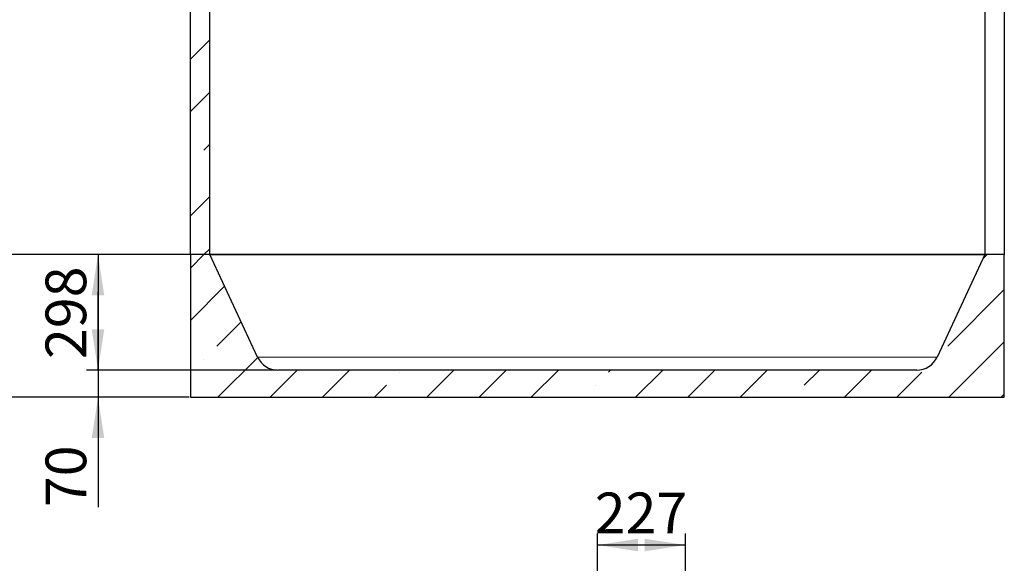
# Model space of a CAD drawing. Units: millimetres. Extents: x 0 to 420, y 0 to 297.
# Drawn here: x 76 to 161, y 160 to 207 of the extents above; entities that cross this region are included whole.
import ezdxf

# ---------------------------------------------------------------- set-up
doc = ezdxf.new("R2010")
doc.units = ezdxf.units.MM
doc.layers.add('TEXT', color=7, linetype='Continuous')
doc.styles.add('SLDTEXTSTYLE0', font='TXT', dxfattribs={"width": 0.605})
doc.dimstyles.new('SLDDIMSTYLE0', dxfattribs={"dimtxt": 3.5, "dimasz": 3.5, "dimexe": 0, "dimexo": 0.0625, "dimgap": 0.875, "dimtad": 1, "dimdec": 0, "dimlfac": 30, "dimrnd": 1e-09, "dimzin": 12, "dimdsep": 46, "dimtxsty": 'SLDTEXTSTYLE0', "dimsah": 1, "dimcen": 0.09, "dimadec": 0, "dimazin": 3, "dimtfac": 1, "dimtdec": 3, "dimtofl": 0, "dimtmove": 0, "dimatfit": 3, "dimfxl": 0, "dimfrac": 2, "dimtolj": 1, "dimtzin": 12, "dimarcsym": 0})
doc.dimstyles.new('SLDDIMSTYLE5', dxfattribs={"dimtxt": 3.5, "dimasz": 3.5, "dimexe": 0, "dimexo": 0.0625, "dimgap": 0.875, "dimtad": 1, "dimlfac": 30, "dimrnd": 1e-09, "dimzin": 12, "dimdsep": 46, "dimtxsty": 'SLDTEXTSTYLE0', "dimsah": 1, "dimcen": 0.09, "dimadec": 0, "dimazin": 3, "dimtfac": 1, "dimtdec": 3, "dimtofl": 0, "dimtmove": 0, "dimatfit": 3, "dimfxl": 0, "dimfrac": 2, "dimtolj": 1, "dimtzin": 12, "dimarcsym": 0})
doc.dimstyles.new('SLDDIMSTYLE6', dxfattribs={"dimtxt": 3.5, "dimasz": 3.5, "dimexe": 0, "dimexo": 0.0625, "dimgap": 0.875, "dimtad": 1, "dimlfac": 30, "dimrnd": 1e-09, "dimzin": 12, "dimdsep": 46, "dimtxsty": 'SLDTEXTSTYLE0', "dimsah": 1, "dimcen": 0.09, "dimadec": 0, "dimazin": 3, "dimtfac": 1, "dimtdec": 3, "dimtmove": 0, "dimatfit": 0, "dimfxl": 0, "dimfrac": 2, "dimtolj": 1, "dimtzin": 12, "dimarcsym": 0})

# ---------------------------------------------------------------- blocks, each defined once
blk = doc.blocks.new('_D')
at = {"layer": 'TEXT', "color": 7}
for p, q in [((125.888, 156.938), (125.888, 162.379)), ((133.466, 136.204), (133.466, 162.379)), ((133.466, 161.379), (125.888, 161.379))]:
    blk.add_line(p, q, dxfattribs=at)
for points in [[(125.888, 161.379), (129.388, 160.84), (129.388, 161.917)], [(133.466, 161.379), (129.966, 161.917), (129.966, 160.84)]]:
    blk.add_solid(points, dxfattribs=at)
at = {"layer": 'TEXT', "color": 7, "insert": (125.666, 165.89), "char_height": 3.5, "attachment_point": 1, "style": 'SLDTEXTSTYLE0'}
blk.add_mtext('227', dxfattribs=at)
blk = doc.blocks.new('_D_14')
at = {"layer": 'TEXT', "color": 7}
for p, q in [((90.454, 257.415), (56.888, 257.415)), ((57.888, 257.415), (57.888, 174.082)), ((90.788, 174.082), (56.888, 174.082))]:
    blk.add_line(p, q, dxfattribs=at)
for points in [[(57.888, 257.415), (57.349, 253.915), (58.426, 253.915)], [(57.888, 174.082), (58.426, 177.582), (57.349, 177.582)]]:
    blk.add_solid(points, dxfattribs=at)
at = {"layer": 'TEXT', "color": 7, "insert": (53.376, 210.401), "char_height": 3.5, "attachment_point": 1, "rotation": 90, "style": 'SLDTEXTSTYLE0'}
blk.add_mtext('2500', dxfattribs=at)
blk = doc.blocks.new('_D_15')
at = {"layer": 'TEXT', "color": 7}
for p, q in [((92.454, 186.348), (71.364, 186.348)), ((72.364, 186.348), (72.364, 174.082)), ((90.788, 174.082), (71.364, 174.082))]:
    blk.add_line(p, q, dxfattribs=at)
for points in [[(72.364, 186.348), (71.825, 182.848), (72.902, 182.848)], [(72.364, 174.082), (72.902, 177.582), (71.825, 177.582)]]:
    blk.add_solid(points, dxfattribs=at)
at = {"layer": 'TEXT', "color": 7, "insert": (67.852, 176.204), "char_height": 3.5, "attachment_point": 1, "rotation": 90, "style": 'SLDTEXTSTYLE0'}
blk.add_mtext('368', dxfattribs=at)
blk = doc.blocks.new('_D_16')
at = {"layer": 'TEXT', "color": 7}
for p, q in [((92.454, 186.348), (81.942, 186.348)), ((82.942, 186.348), (82.942, 176.415)), ((98.321, 176.415), (81.942, 176.415))]:
    blk.add_line(p, q, dxfattribs=at)
for points in [[(82.942, 186.348), (82.403, 182.848), (83.48, 182.848)], [(82.942, 176.415), (83.48, 179.915), (82.403, 179.915)]]:
    blk.add_solid(points, dxfattribs=at)
at = {"layer": 'TEXT', "color": 7, "insert": (78.43, 177.371), "char_height": 3.5, "attachment_point": 1, "rotation": 90, "style": 'SLDTEXTSTYLE0'}
blk.add_mtext('298', dxfattribs=at)
blk = doc.blocks.new('_D_17')
at = {"layer": 'TEXT', "color": 7}
for p, q in [((82.942, 176.415), (82.942, 183.146)), ((98.321, 176.415), (81.942, 176.415)), ((82.942, 176.415), (82.942, 174.082)), ((90.788, 174.082), (81.942, 174.082)), ((82.942, 174.082), (82.942, 164.636))]:
    blk.add_line(p, q, dxfattribs=at)
for points in [[(82.942, 176.415), (83.48, 179.915), (82.403, 179.915)], [(82.942, 174.082), (82.403, 170.582), (83.48, 170.582)]]:
    blk.add_solid(points, dxfattribs=at)
at = {"layer": 'TEXT', "color": 7, "insert": (78.43, 164.636), "char_height": 3.5, "attachment_point": 1, "rotation": 90, "style": 'SLDTEXTSTYLE0'}
blk.add_mtext('70', dxfattribs=at)

msp = doc.modelspace()

# ---------------------------------------------------------------- hatches: boundary and pattern name
at = {"linetype": 'Continuous', "lineweight": 18}
h = msp.add_hatch(dxfattribs=at)
h.set_pattern_fill('ANSI35', angle=3e-322, style=0)
h.paths.add_polyline_path([(90.88763, 237.41484), (90.88763, 186.34817), (92.55429, 186.34817), (92.55429, 237.41484)], flags=0)
h = msp.add_hatch(dxfattribs=at)
h.set_pattern_fill('ANSI35', angle=3e-322, style=0)
edge = h.paths.add_edge_path(flags=0)
edge.add_arc((153.35429, 178.3529), 1.93806, 270, 335, ccw=False)
edge.add_line((153.35429, 176.41484), (98.42096, 176.41484))
edge.add_arc((98.42096, 178.3529), 1.93806, 205, 270, ccw=False)
edge.add_line((96.66448, 177.53384), (92.55429, 186.34817))
edge.add_line((92.55429, 186.34817), (90.88763, 186.34817))
edge.add_line((90.88763, 186.34817), (90.88763, 174.08151))
edge.add_line((90.88763, 174.08151), (160.88763, 174.08151))
edge.add_line((160.88763, 174.08151), (160.88763, 186.34817))
edge.add_line((160.88763, 186.34817), (159.22096, 186.34817))
edge.add_line((159.22096, 186.34817), (155.11077, 177.53384))

# ---------------------------------------------------------------- linework, layer by layer
at = {"color": 7, "linetype": 'Continuous', "lineweight": 25}
for p, q in [((90.88763, 186.34817), (90.88763, 237.41484)), ((92.55429, 186.34817), (92.55429, 237.41484)), ((159.22096, 236.74817), (159.22096, 186.34817)), ((160.88763, 235.08151), (160.88763, 186.34817)), ((92.55429, 186.34817), (90.88763, 186.34817)), ((90.88763, 186.34817), (90.88763, 174.08151)), ((159.22096, 186.34817), (92.55429, 186.34817)), ((96.66448, 177.53384), (92.55429, 186.34817)), ((92.55429, 186.34817), (159.22096, 186.34817)), ((159.22096, 186.34817), (155.11077, 177.53384)), ((160.88763, 186.34817), (159.22096, 186.34817)), ((160.88763, 174.08151), (160.88763, 186.34817)), ((153.35429, 176.41484), (98.42096, 176.41484)), ((90.88763, 174.08151), (160.88763, 174.08151))]:
    msp.add_line(p, q, dxfattribs=at)
at = {"color": 8, "linetype": 'Continuous', "lineweight": 18}
msp.add_line((96.66448, 177.53384), (155.11077, 177.53384), dxfattribs=at)
at = {"color": 7, "linetype": 'Continuous', "lineweight": 25}
for centre, start, end in [((98.42096, 178.3529), 205, 270), ((153.35429, 178.3529), 270, 335)]:
    msp.add_arc(centre, 1.93806, start, end, dxfattribs=at)

# ---------------------------------------------------------------- dimensions: what is measured, and where the dimension line sits
at = {"layer": 'TEXT', "color": 7}
for base, p1, p2, dimstyle, picture, middle in [((57.88763, 174.08151), (90.55429, 257.41484), (90.88763, 174.08151), 'SLDDIMSTYLE5', '_D_14', (57.88763, 215.74817)), ((72.36356, 174.08151), (92.55429, 186.34817), (90.88763, 174.08151), 'SLDDIMSTYLE5', '_D_15', (72.36356, 180.21484)), ((82.94171, 176.41484), (92.55429, 186.34817), (98.42096, 176.41484), 'SLDDIMSTYLE5', '_D_16', (82.94171, 181.38151)), ((82.94171, 174.08151), (98.42096, 176.41484), (90.88763, 174.08151), 'SLDDIMSTYLE6', '_D_17', (82.94171, 167.30948))]:
    dim = msp.add_linear_dim(base=base, p1=p1, p2=p2, angle=90, dimstyle=dimstyle, dxfattribs=at)
    dim.commit()
    dim.dimension.update_dxf_attribs({"geometry": picture, "text_midpoint": middle, "dimtype": 160})
dim = msp.add_linear_dim(base=(125.88763, 161.3786), p1=(133.46596, 136.10448), p2=(125.88763, 156.83781), dimstyle='SLDDIMSTYLE0', dxfattribs=at)
dim.commit()
dim.dimension.update_dxf_attribs({"geometry": '_D', "text_midpoint": (129.67679, 161.3786), "dimtype": 160})

doc.saveas('drawing.dxf')
